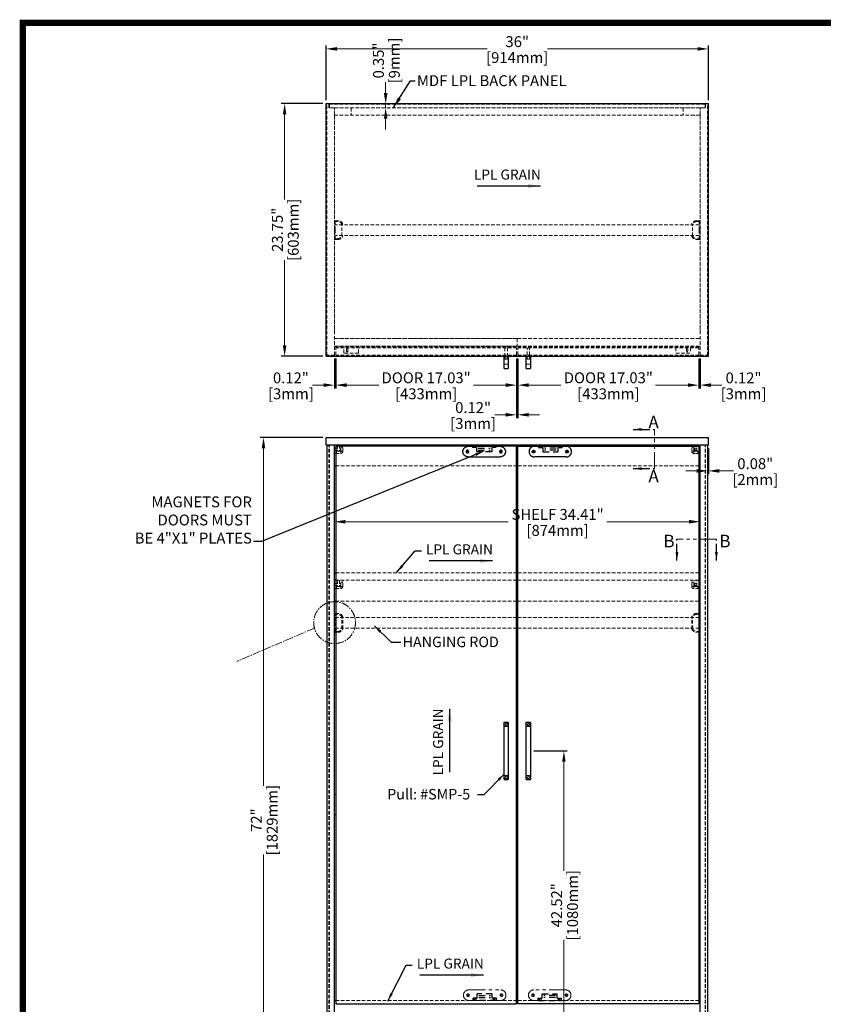
# Model space of a CAD drawing. Units: inches. Extents: x 60868 to 66536, y 44707 to 48725.
# Drawn here: x 60868 to 62789, y 46372 to 48725 of the extents above; entities that cross this region are included whole.
import ezdxf

# ---------------------------------------------------------------- set-up
doc = ezdxf.new("R2010")
doc.units = ezdxf.units.IN
doc.header["$LTSCALE"] = 5
doc.header["$MEASUREMENT"] = 0
doc.header["$PDMODE"] = 3
for name, pattern in [('CENTER2', [1.125, 0.75, -0.125, 0.125, -0.125]), ('DASH', [5, 3, -2]), ('HIDDEN', [9.525, 6.35, -3.175]), ('HIDDEN2', [4.7625, 3.175, -1.5875]), ('PHANTOM2', [31.75, 15.875, -3.175, 3.175, -3.175, 3.175, -3.175])]:
    doc.linetypes.add(name, pattern=pattern)
doc.layers.get('0').update_dxf_attribs({"color": 250, "lineweight": 25})
doc.layers.add('1', color=7, linetype='Continuous', true_color=0xffffff)
for name, color, linetype, lineweight in [('Net Center', 6, 'CENTER2', 18), ('Net Dim', 5, 'Continuous', 18), ('Net Thay', 7, 'Continuous', 25)]:
    doc.layers.add(name, color=color, linetype=linetype, lineweight=lineweight)
doc.layers.add('Net Hidden', color=7, linetype='HIDDEN2', lineweight=18, true_color=0x0080ff)
doc.styles.add('NDC_STD', font='arial.ttf')
doc.dimstyles.new('NDC_10 (in-mm)', dxfattribs={"dimscale": 8, "dimtxt": 2.5, "dimasz": 2.5, "dimexe": 1, "dimexo": 1, "dimgap": 0.5, "dimtad": 0, "dimlfac": 0.03937, "dimzin": 9, "dimdsep": 46, "dimtxsty": 'NDC_STD', "dimcen": 0, "dimclrt": 256, "dimadec": 0, "dimazin": 0, "dimtfac": 1, "dimtmove": 0, "dimatfit": 3, "dimfxl": 0, "dimfrac": 2, "dimtolj": 1, "dimtzin": 0, "dimarcsym": 0})
doc.dimstyles.new('NDC_13 (in-mm)', dxfattribs={"dimscale": 8, "dimtxt": 3.25, "dimasz": 3.25, "dimexe": 1, "dimexo": 1, "dimgap": 0.5, "dimtad": 0, "dimlfac": 0.03937, "dimzin": 9, "dimdsep": 46, "dimtxsty": 'NDC_STD', "dimcen": 0, "dimclrd": 256, "dimclre": 256, "dimclrt": 256, "dimadec": 0, "dimazin": 0, "dimtfac": 1, "dimtmove": 0, "dimatfit": 3, "dimfxl": 0, "dimfrac": 2, "dimtolj": 1, "dimtzin": 0, "dimlwd": -1, "dimarcsym": 0})

# ---------------------------------------------------------------- blocks, each defined once
blk = doc.blocks.new('*D67')
at = {"layer": 'Defpoints', "color": 0, "transparency": 16777216}
for p in [(61600, 48524.7), (61501, 47921.4), (61600, 47921.4)]:
    blk.add_point(p, dxfattribs=at)
at = {"layer": 'Net Dim', "lineweight": -2, "transparency": 16777216}
for p, q in [((61592, 48524.7), (61493, 48524.7)), ((61592, 47921.4), (61493, 47921.4))]:
    blk.add_line(p, q, dxfattribs=at)
at = {"layer": 'Net Dim', "transparency": 16777216}
for p, q in [((61501, 48498.7), (61501, 48295.3)), ((61501, 47947.4), (61501, 48150.8))]:
    blk.add_line(p, q, dxfattribs=at)
for points in [[(61496.7, 48498.7), (61505.3, 48498.7), (61501, 48524.7)], [(61496.7, 47947.4), (61505.3, 47947.4), (61501, 47921.4)]]:
    blk.add_solid(points, dxfattribs=at)
at = {"layer": 'Net Dim', "transparency": 16777216, "char_height": 26, "attachment_point": 5, "rotation": 90, "style": 'NDC_STD'}
for s, insert in [('\\A1;[603mm]', (61521.7, 48223.1)), ('\\A1;23.75"', (61483.7, 48223.1))]:
    blk.add_mtext(s, dxfattribs=dict(at, insert=insert))
blk = doc.blocks.new('*D66')
at = {"layer": 'Defpoints', "color": 0, "transparency": 16777216}
for p in [(61620, 47923.4), (61623, 47923.4), (61623, 47852)]:
    blk.add_point(p, dxfattribs=at)
at = {"layer": 'Net Dim', "lineweight": -2, "transparency": 16777216}
for p, q in [((61620, 47915.4), (61620, 47844)), ((61623, 47915.4), (61623, 47844))]:
    blk.add_line(p, q, dxfattribs=at)
at = {"layer": 'Net Dim', "transparency": 16777216}
for p, q in [((61594, 47852), (61568, 47852)), ((61623, 47852), (61620, 47852)), ((61649, 47852), (61675, 47852))]:
    blk.add_line(p, q, dxfattribs=at)
for points in [[(61594, 47856.3), (61594, 47847.7), (61620, 47852)], [(61649, 47856.3), (61649, 47847.7), (61623, 47852)]]:
    blk.add_solid(points, dxfattribs=at)
at = {"layer": 'Net Dim', "transparency": 16777216, "char_height": 26, "attachment_point": 5, "style": 'NDC_STD'}
for s, insert in [('\\A1;0.12"', (61516, 47869.3)), ('\\A1;[3mm]', (61516, 47831.3))]:
    blk.add_mtext(s, dxfattribs=dict(at, insert=insert))
blk = doc.blocks.new('*D65')
at = {"layer": 'Defpoints', "color": 0, "transparency": 16777216}
for p in [(61623, 47923.4), (62055.5, 47923.4), (62055.5, 47852)]:
    blk.add_point(p, dxfattribs=at)
at = {"layer": 'Net Dim', "lineweight": -2, "transparency": 16777216}
for p, q in [((61623, 47915.4), (61623, 47844)), ((62055.5, 47915.4), (62055.5, 47844))]:
    blk.add_line(p, q, dxfattribs=at)
at = {"layer": 'Net Dim', "transparency": 16777216}
for p, q in [((61649, 47852), (61726.1, 47852)), ((62029.5, 47852), (61952.4, 47852))]:
    blk.add_line(p, q, dxfattribs=at)
for points in [[(61649, 47856.3), (61649, 47847.7), (61623, 47852)], [(62029.5, 47856.3), (62029.5, 47847.7), (62055.5, 47852)]]:
    blk.add_solid(points, dxfattribs=at)
at = {"layer": 'Net Dim', "transparency": 16777216, "char_height": 26, "attachment_point": 5, "style": 'NDC_STD'}
for s, insert in [('\\A1;DOOR 17.03"', (61839.3, 47869.5)), ('\\A1;[433mm]', (61839.3, 47831.3))]:
    blk.add_mtext(s, dxfattribs=dict(at, insert=insert))
blk = doc.blocks.new('*D64')
at = {"layer": 'Defpoints', "color": 0, "transparency": 16777216}
for p in [(62058.5, 47923.4), (62491, 47923.4), (62491, 47852)]:
    blk.add_point(p, dxfattribs=at)
at = {"layer": 'Net Dim', "lineweight": -2, "transparency": 16777216}
for p, q in [((62058.5, 47915.4), (62058.5, 47844)), ((62491, 47915.4), (62491, 47844))]:
    blk.add_line(p, q, dxfattribs=at)
at = {"layer": 'Net Dim', "transparency": 16777216}
for p, q in [((62084.5, 47852), (62161.6, 47852)), ((62465, 47852), (62387.9, 47852))]:
    blk.add_line(p, q, dxfattribs=at)
for points in [[(62084.5, 47856.3), (62084.5, 47847.7), (62058.5, 47852)], [(62465, 47856.3), (62465, 47847.7), (62491, 47852)]]:
    blk.add_solid(points, dxfattribs=at)
at = {"layer": 'Net Dim', "transparency": 16777216, "char_height": 26, "attachment_point": 5, "style": 'NDC_STD'}
for s, insert in [('\\A1;DOOR 17.03"', (62274.8, 47869.5)), ('\\A1;[433mm]', (62274.8, 47831.3))]:
    blk.add_mtext(s, dxfattribs=dict(at, insert=insert))
blk = doc.blocks.new('*D63')
at = {"layer": 'Defpoints', "color": 0, "transparency": 16777216}
for p in [(62491, 47923.4), (62494, 47923.4), (62494, 47852)]:
    blk.add_point(p, dxfattribs=at)
at = {"layer": 'Net Dim', "lineweight": -2, "transparency": 16777216}
for p, q in [((62491, 47915.4), (62491, 47844)), ((62494, 47915.4), (62494, 47844))]:
    blk.add_line(p, q, dxfattribs=at)
at = {"layer": 'Net Dim', "transparency": 16777216}
for p, q in [((62465, 47852), (62439, 47852)), ((62491, 47852), (62494, 47852)), ((62520, 47852), (62546, 47852))]:
    blk.add_line(p, q, dxfattribs=at)
for points in [[(62465, 47856.3), (62465, 47847.7), (62491, 47852)], [(62520, 47856.3), (62520, 47847.7), (62494, 47852)]]:
    blk.add_solid(points, dxfattribs=at)
at = {"layer": 'Net Dim', "transparency": 16777216, "char_height": 26, "attachment_point": 5, "style": 'NDC_STD'}
for s, insert in [('\\A1;0.12"', (62598, 47869.3)), ('\\A1;[3mm]', (62598, 47831.3))]:
    blk.add_mtext(s, dxfattribs=dict(at, insert=insert))
blk = doc.blocks.new('*D62')
at = {"layer": 'Defpoints', "color": 0, "transparency": 16777216}
for p in [(62055.5, 47923.4), (62058.5, 47893), (62058.5, 47781)]:
    blk.add_point(p, dxfattribs=at)
at = {"layer": 'Net Dim', "lineweight": -2, "transparency": 16777216}
for p, q in [((62055.5, 47915.4), (62055.5, 47773)), ((62058.5, 47885), (62058.5, 47773))]:
    blk.add_line(p, q, dxfattribs=at)
at = {"layer": 'Net Dim', "transparency": 16777216}
for p, q in [((62029.5, 47781), (62003.5, 47781)), ((62058.5, 47781), (62055.5, 47781)), ((62084.5, 47781), (62110.5, 47781))]:
    blk.add_line(p, q, dxfattribs=at)
for points in [[(62029.5, 47785.3), (62029.5, 47776.7), (62055.5, 47781)], [(62084.5, 47785.3), (62084.5, 47776.7), (62058.5, 47781)]]:
    blk.add_solid(points, dxfattribs=at)
at = {"layer": 'Net Dim', "transparency": 16777216, "char_height": 26, "attachment_point": 5, "style": 'NDC_STD'}
for s, insert in [('\\A1;0.12"', (61951.5, 47798.3)), ('\\A1;[3mm]', (61951.5, 47760.3))]:
    blk.add_mtext(s, dxfattribs=dict(at, insert=insert))
blk = doc.blocks.new('*D61')
at = {"layer": 'Defpoints', "color": 0, "transparency": 16777216}
for p in [(62514, 48655.5), (61600, 48524.7), (62514, 48524.7)]:
    blk.add_point(p, dxfattribs=at)
at = {"layer": 'Net Dim', "lineweight": -2, "transparency": 16777216}
for p, q in [((61600, 48532.7), (61600, 48663.5)), ((62514, 48532.7), (62514, 48663.5))]:
    blk.add_line(p, q, dxfattribs=at)
at = {"layer": 'Net Dim', "transparency": 16777216}
for p, q in [((61626, 48655.5), (61984.8, 48655.5)), ((62488, 48655.5), (62129.2, 48655.5))]:
    blk.add_line(p, q, dxfattribs=at)
for points in [[(61626, 48659.8), (61626, 48651.2), (61600, 48655.5)], [(62488, 48659.8), (62488, 48651.2), (62514, 48655.5)]]:
    blk.add_solid(points, dxfattribs=at)
at = {"layer": 'Net Dim', "transparency": 16777216, "char_height": 26, "attachment_point": 5, "style": 'NDC_STD'}
for s, insert in [('\\A1;36"', (62057, 48672.8)), ('\\A1;[914mm]', (62057, 48634.8))]:
    blk.add_mtext(s, dxfattribs=dict(at, insert=insert))
blk = doc.blocks.new('\\M+2BACF1')
at = {"color": 1, "linetype": 'DASH'}
for p, q in [((-28, 0), (-28, -5.6)), ((28, 0), (-28, 0)), ((28, 0), (28, -5.6)), ((-18, -5.6), (-28, -5.6)), ((-18, -5.6), (-18, -15.9)), ((18, -15.9), (-18, -15.9)), ((-14, -7.1), (14.1, -7.1)), ((-14, -11.9), (14.1, -11.9)), ((18, -5.6), (18, -15.9)), ((28, -5.6), (18, -5.6))]:
    blk.add_line(p, q, dxfattribs=at)
at = {"color": 1, "linetype": 'DASH', "ltscale": 0.5}
for p, q in [((-24.2, 0), (-24.2, -5.6)), ((-20.8, 0), (-20.8, -5.6)), ((20.8, 0), (20.8, -5.6)), ((24.2, 0), (24.2, -5.6))]:
    blk.add_line(p, q, dxfattribs=at)
blk = doc.blocks.new('A$C2C485028')
at = {"color": 3, "xscale": 0.03937007874015748, "yscale": 0.03937007874015748, "zscale": 0.03937007874015748}
blk.add_blockref('\\M+2BACF1', (1.102, 0.625), dxfattribs=at)
blk = doc.blocks.new('Plate')
at = {"color": 6, "linetype": 'HIDDEN'}
for p, q in [((1.5, 0), (-1.5, 0)), ((1.5, -1), (-1.5, -1))]:
    blk.add_line(p, q, dxfattribs=at)
for centre, radius in [((-1.574, -0.5), 0.125), ((-1.574, -0.5), 0.0781), ((1.574, -0.5), 0.125), ((1.574, -0.5), 0.0781)]:
    blk.add_circle(centre, radius, dxfattribs=at)
for centre, start, end in [((-1.5, -0.5), 90, 270), ((1.5, -0.5), 270, 90)]:
    blk.add_arc(centre, 0.5, start, end, dxfattribs=at)
blk = doc.blocks.new('*D70')
at = {"layer": 'Defpoints', "color": 0, "transparency": 16777216}
for p in [(61600, 47726.8), (61450.5, 45897.8), (61602, 45897.8)]:
    blk.add_point(p, dxfattribs=at)
at = {"layer": 'Net Dim', "lineweight": -2, "transparency": 16777216}
for p, q in [((61592, 47726.8), (61442.5, 47726.8)), ((61594, 45897.8), (61442.5, 45897.8))]:
    blk.add_line(p, q, dxfattribs=at)
at = {"layer": 'Net Dim', "transparency": 16777216}
for p, q in [((61450.5, 47700.8), (61450.5, 46894.6)), ((61450.5, 45923.8), (61450.5, 46729.9))]:
    blk.add_line(p, q, dxfattribs=at)
for points in [[(61446.2, 47700.8), (61454.8, 47700.8), (61450.5, 47726.8)], [(61446.2, 45923.8), (61454.8, 45923.8), (61450.5, 45897.8)]]:
    blk.add_solid(points, dxfattribs=at)
at = {"layer": 'Net Dim', "transparency": 16777216, "char_height": 26, "attachment_point": 5, "rotation": 90, "style": 'NDC_STD'}
for s, insert in [('\\A1;[1829mm]', (61471.2, 46812.3)), ('\\A1;72"', (61433.4, 46812.3))]:
    blk.add_mtext(s, dxfattribs=dict(at, insert=insert))
blk = doc.blocks.new('*D71')
at = {"layer": 'Defpoints', "color": 0, "transparency": 16777216}
for p in [(62088.5, 46977.8), (62168.5, 46977.8), (62113, 45897.8)]:
    blk.add_point(p, dxfattribs=at)
at = {"layer": 'Net Dim', "lineweight": -2, "transparency": 16777216}
for p, q in [((62096.5, 46977.8), (62176.5, 46977.8)), ((62121, 45897.8), (62176.5, 45897.8))]:
    blk.add_line(p, q, dxfattribs=at)
at = {"layer": 'Net Dim', "transparency": 16777216}
for p, q in [((62168.5, 46951.8), (62168.5, 46691.3)), ((62168.5, 45923.8), (62168.5, 46526.7))]:
    blk.add_line(p, q, dxfattribs=at)
for points in [[(62164.2, 46951.8), (62172.8, 46951.8), (62168.5, 46977.8)], [(62164.2, 45923.8), (62172.8, 45923.8), (62168.5, 45897.8)]]:
    blk.add_solid(points, dxfattribs=at)
at = {"layer": 'Net Dim', "transparency": 16777216, "char_height": 26, "attachment_point": 5, "rotation": 90, "style": 'NDC_STD'}
for s, insert in [('\\A1;[1080mm]', (62189.2, 46609)), ('\\A1;42.52"', (62151.2, 46609))]:
    blk.add_mtext(s, dxfattribs=dict(at, insert=insert))
blk = doc.blocks.new('*D60')
at = {"layer": 'Defpoints', "color": 0, "transparency": 16777216}
for p in [(61740.5, 48523.7), (61740.5, 48514.7), (61742.5, 48514.7)]:
    blk.add_point(p, dxfattribs=at)
at = {"layer": 'Net Dim', "transparency": 16777216}
for p, q in [((61742.5, 48549.7), (61742.5, 48575.7)), ((61742.5, 48514.7), (61742.5, 48523.7)), ((61742.5, 48488.7), (61742.5, 48462.7))]:
    blk.add_line(p, q, dxfattribs=at)
at = {"layer": 'Net Dim', "lineweight": -2, "transparency": 16777216}
for p, q in [((61748.5, 48523.7), (61750.5, 48523.7)), ((61748.5, 48514.7), (61750.5, 48514.7))]:
    blk.add_line(p, q, dxfattribs=at)
at = {"layer": 'Net Dim', "transparency": 16777216}
for points in [[(61738.2, 48549.7), (61746.8, 48549.7), (61742.5, 48523.7)], [(61738.2, 48488.7), (61746.8, 48488.7), (61742.5, 48514.7)]]:
    blk.add_solid(points, dxfattribs=at)
at = {"layer": 'Net Dim', "transparency": 16777216, "char_height": 26, "attachment_point": 5, "rotation": 90, "style": 'NDC_STD'}
for s, insert in [('\\A1;0.35"', (61725.2, 48627.8)), ('\\A1;[9mm]', (61763.2, 48627.8))]:
    blk.add_mtext(s, dxfattribs=dict(at, insert=insert))
blk = doc.blocks.new('*D68')
at = {"layer": 'Defpoints', "color": 0, "transparency": 16777216}
for p in [(62512, 47708.8), (62514, 47708.8), (62512, 47647)]:
    blk.add_point(p, dxfattribs=at)
at = {"layer": 'Net Dim', "lineweight": -2, "transparency": 16777216}
for p, q in [((62512, 47700.8), (62512, 47639)), ((62514, 47700.8), (62514, 47639))]:
    blk.add_line(p, q, dxfattribs=at)
at = {"layer": 'Net Dim', "transparency": 16777216}
for p, q in [((62486, 47647), (62460, 47647)), ((62512, 47647), (62514, 47647)), ((62540, 47647), (62574, 47647))]:
    blk.add_line(p, q, dxfattribs=at)
for points in [[(62486, 47651.3), (62486, 47642.7), (62512, 47647)], [(62540, 47651.3), (62540, 47642.7), (62514, 47647)]]:
    blk.add_solid(points, dxfattribs=at)
at = {"layer": 'Net Dim', "transparency": 16777216, "char_height": 26, "attachment_point": 5, "style": 'NDC_STD'}
for s, insert in [('\\A1;0.08"', (62626, 47664.3)), ('\\A1;[2mm]', (62626, 47626.3))]:
    blk.add_mtext(s, dxfattribs=dict(at, insert=insert))
blk = doc.blocks.new('*D69')
at = {"layer": 'Defpoints', "color": 0, "transparency": 16777216}
for p in [(62494, 47525.5), (61620, 47403.8), (62494, 47403.8)]:
    blk.add_point(p, dxfattribs=at)
at = {"layer": 'Net Dim', "lineweight": -2, "transparency": 16777216}
for p, q in [((61620, 47411.8), (61620, 47533.5)), ((62494, 47411.8), (62494, 47533.5))]:
    blk.add_line(p, q, dxfattribs=at)
at = {"layer": 'Net Dim', "transparency": 16777216}
for p, q in [((61646, 47525.5), (62035.7, 47525.5)), ((62468, 47525.5), (62271.3, 47525.5))]:
    blk.add_line(p, q, dxfattribs=at)
for points in [[(61646, 47529.8), (61646, 47521.2), (61620, 47525.5)], [(62468, 47529.8), (62468, 47521.2), (62494, 47525.5)]]:
    blk.add_solid(points, dxfattribs=at)
at = {"layer": 'Net Dim', "transparency": 16777216, "char_height": 26, "attachment_point": 5, "style": 'NDC_STD'}
for s, insert in [('\\A1;SHELF 34.41"', (62153.5, 47543)), ('\\A1;[874mm]', (62153.5, 47504.8))]:
    blk.add_mtext(s, dxfattribs=dict(at, insert=insert))
blk = doc.blocks.new('A$C7cc62a37')
at = {"layer": 'Net Thay', "insert": (-63, 18.8), "char_height": 16, "attachment_point": 1, "style": 'NDC_STD'}
blk.add_mtext('LPL GRAIN', dxfattribs=at)
blk.add_leader([(43, -7.5), (-58, -7.5)], dimstyle='NDC_10 (in-mm)', override={"dimgap": 0.5, "dimtad": 0})

msp = doc.modelspace()

# ---------------------------------------------------------------- linework, layer by layer
at = {"layer": '1', "color": 0, "linetype": 'Continuous', "const_width": 15.031}
msp.add_lwpolyline([(60875.175, 44714.97), (60875.175, 48717.738), (66528.717, 48717.738), (66528.717, 44714.97)], close=True, dxfattribs=at)
at = {"layer": 'Net Center', "color": 6, "linetype": 'PHANTOM2', "ltscale": 0.5}
for p, q in [((62385.334, 47652.393), (62385.334, 47746.061)), ((62533.108, 47484.019), (62438.757, 47484.019)), ((61941.2, 46406.673), (62017.4, 46406.673)), ((62172.8, 46406.673), (62096.6, 46406.673)), ((61941.2, 46381.273), (62017.4, 46381.273)), ((62172.8, 46381.273), (62096.6, 46381.273))]:
    msp.add_line(p, q, dxfattribs=at)
at = {"layer": 'Net Center', "ltscale": 5}
msp.add_line((61572.103, 47271.333), (61386.585, 47191.821), dxfattribs=at)
msp.add_circle((61620.422, 47284.426), 49.979, dxfattribs=at)
at = {"layer": 'Net Center', "color": 6, "linetype": 'PHANTOM2', "ltscale": 0.5}
for centre, radius in [((61939.315, 46393.973), 3.175), ((61939.315, 46393.973), 1.984), ((62019.285, 46393.973), 3.175), ((62019.285, 46393.973), 1.984), ((62094.715, 46393.973), 3.175), ((62094.715, 46393.973), 1.984), ((62174.685, 46393.973), 3.175), ((62174.685, 46393.973), 1.984)]:
    msp.add_circle(centre, radius, dxfattribs=at)
for centre, start, end in [((61941.2, 46393.973), 90, 270), ((62017.4, 46393.973), 270, 90), ((62096.6, 46393.973), 90, 270), ((62172.8, 46393.973), 270, 90)]:
    msp.add_arc(centre, 12.7, start, end, dxfattribs=at)
at = {"layer": 'Net Hidden', "ltscale": 0.525809}
for p, q in [((61602, 47923.424), (61602, 48524.724)), ((61602, 47923.424), (61602, 48524.724)), ((62512, 47923.424), (62512, 48524.724)), ((62512, 47923.424), (62512, 48524.724))]:
    msp.add_line(p, q, dxfattribs=at)
at = {"layer": 'Net Hidden', "ltscale": 0.545932}
for p, q in [((61607, 48523.724), (61620, 48523.724)), ((61607, 48523.724), (61620, 48523.724)), ((62507, 48523.724), (62494, 48523.724)), ((62507, 48523.724), (62494, 48523.724)), ((61620, 48514.724), (61607, 48514.724)), ((61620, 48514.724), (61607, 48514.724)), ((62494, 48514.724), (62507, 48514.724)), ((62494, 48514.724), (62507, 48514.724)), ((61642.5, 47928.424), (61642.5, 47941.424)), ((61642.5, 47928.424), (61642.5, 47941.424)), ((61677.5, 47928.424), (61677.5, 47941.424)), ((61677.5, 47928.424), (61677.5, 47941.424)), ((62436.5, 47941.424), (62436.5, 47928.424)), ((62436.5, 47941.424), (62436.5, 47928.424)), ((62471.5, 47941.424), (62471.5, 47928.424)), ((62471.5, 47941.424), (62471.5, 47928.424))]:
    msp.add_line(p, q, dxfattribs=at)
at = {"layer": 'Net Hidden', "ltscale": 0.472441}
for p, q in [((61607, 48514.724), (61607, 48523.724)), ((61607, 48514.724), (61607, 48523.724)), ((61608, 48514.724), (61608, 48523.724)), ((62506, 48514.724), (62506, 48523.724)), ((62507, 48514.724), (62507, 48523.724)), ((62507, 48514.724), (62507, 48523.724))]:
    msp.add_line(p, q, dxfattribs=at)
at = {"layer": 'Net Hidden', "ltscale": 0.526694}
for p, q in [((62506, 48523.724), (61608, 48523.724)), ((61608, 48514.724), (62506, 48514.724))]:
    msp.add_line(p, q, dxfattribs=at)
at = {"layer": 'Net Hidden', "ltscale": 0.082567}
for p, q in [((61620, 48523.724), (61620, 48524.724)), ((61620, 48523.724), (61620, 48524.724)), ((62494, 48523.724), (62494, 48524.724)), ((62494, 48523.724), (62494, 48524.724))]:
    msp.add_line(p, q, dxfattribs=at)
at = {"layer": 'Net Hidden', "ltscale": 0.525824}
for p, q in [((61620, 47923.424), (61620, 48514.724)), ((61620, 47923.424), (61620, 48514.724)), ((62494, 47923.424), (62494, 48514.724)), ((62494, 47923.424), (62494, 48514.724))]:
    msp.add_line(p, q, dxfattribs=at)
at = {"layer": 'Net Hidden', "ltscale": 0.525837}
for p, q in [((61620, 48514.724), (62494, 48514.724)), ((61620, 48496.724), (62494, 48496.724)), ((61620, 47963.424), (62494, 47963.424)), ((61620, 47945.424), (62494, 47945.424)), ((61620, 47943.424), (62494, 47943.424))]:
    msp.add_line(p, q, dxfattribs=at)
at = {"layer": 'Net Hidden', "ltscale": 0.539932}
for p, q in [((61620, 48496.724), (61620, 48514.724)), ((61660, 48514.724), (61660, 48496.724)), ((62454, 48514.724), (62454, 48496.724)), ((62494, 48496.724), (62494, 48514.724)), ((62057, 47963.424), (62057, 47945.424)), ((61623, 47923.424), (61623, 47941.424)), ((61623, 47923.424), (61623, 47941.424)), ((62027.5, 47941.424), (62027.5, 47923.424)), ((62033.5, 47941.424), (62033.5, 47923.424)), ((62055.5, 47923.424), (62055.5, 47941.424)), ((62055.5, 47923.424), (62055.5, 47941.424)), ((62058.5, 47923.424), (62058.5, 47941.424)), ((62058.5, 47923.424), (62058.5, 47941.424)), ((62080.5, 47923.424), (62080.5, 47941.424)), ((62086.5, 47923.424), (62086.5, 47941.424)), ((62491, 47923.424), (62491, 47941.424)), ((62491, 47923.424), (62491, 47941.424)), ((61620, 47923.424), (61602, 47923.424)), ((61620, 47923.424), (61602, 47923.424)), ((62494, 47923.424), (62512, 47923.424)), ((62494, 47923.424), (62512, 47923.424))]:
    msp.add_line(p, q, dxfattribs=at)
at = {"layer": 'Net Hidden', "ltscale": 0.525437}
for p, q in [((61620, 48496.724), (61620, 47973.424)), ((62494, 48496.724), (62494, 47973.424)), ((62494, 48496.724), (62494, 47973.424))]:
    msp.add_line(p, q, dxfattribs=at)
at = {"layer": 'Net Hidden', "ltscale": 0.524934}
for p, q in [((62494, 48496.724), (62474, 48496.724)), ((62494, 48496.724), (62474, 48496.724)), ((61623, 47941.424), (62055.5, 47941.424)), ((61623, 47941.424), (62055.5, 47941.424)), ((61649, 47931.424), (61649, 47941.424)), ((61649, 47931.424), (61649, 47941.424)), ((61652, 47931.424), (61652, 47941.424)), ((61652, 47931.424), (61652, 47941.424)), ((62491, 47941.424), (62058.5, 47941.424)), ((62491, 47941.424), (62058.5, 47941.424)), ((62462, 47941.424), (62462, 47931.424)), ((62462, 47941.424), (62462, 47931.424)), ((62465, 47941.424), (62465, 47931.424)), ((62465, 47941.424), (62465, 47931.424)), ((62055.5, 47923.424), (61623, 47923.424)), ((62055.5, 47923.424), (61623, 47923.424)), ((62058.5, 47923.424), (62491, 47923.424)), ((62058.5, 47923.424), (62491, 47923.424)), ((62025.5, 47901.674), (62035.5, 47901.674)), ((62078.5, 47901.674), (62088.5, 47901.674)), ((61620, 47701.273), (61635, 47701.273)), ((61620, 47696.273), (61635, 47696.273)), ((62055.5, 47705.773), (61623, 47705.773)), ((61627.5, 47708.773), (61627.5, 47693.773)), ((61632.5, 47708.773), (61632.5, 47693.773)), ((61635, 47703.773), (61640, 47703.773)), ((62058.5, 47705.773), (62491, 47705.773)), ((62474, 47693.773), (62474, 47708.773)), ((62474, 47703.773), (62479, 47703.773)), ((62474, 47703.773), (62479, 47703.773)), ((62479, 47701.273), (62494, 47701.273)), ((62479, 47701.273), (62494, 47701.273)), ((62479, 47696.273), (62494, 47696.273)), ((62479, 47696.273), (62494, 47696.273)), ((62481.5, 47693.773), (62481.5, 47708.773)), ((62481.5, 47693.773), (62481.5, 47708.773)), ((62486.5, 47693.773), (62486.5, 47708.773)), ((62486.5, 47693.773), (62486.5, 47708.773)), ((61625, 47693.773), (61625, 47688.773)), ((61635, 47693.773), (61640, 47693.773)), ((61635, 47693.773), (61635, 47688.773)), ((62474, 47693.773), (62479, 47693.773)), ((62474, 47693.773), (62479, 47693.773)), ((62479, 47688.773), (62479, 47693.773)), ((62479, 47688.773), (62479, 47693.773)), ((62494, 47688.773), (62479, 47688.773)), ((62489, 47688.773), (62489, 47693.773)), ((62489, 47688.773), (62489, 47693.773)), ((61623, 47658.773), (62055.5, 47658.773)), ((62058.5, 47658.773), (62491, 47658.773)), ((61623, 47403.773), (62055.5, 47403.773)), ((62058.5, 47403.773), (62491, 47403.773)), ((61620, 47378.273), (61635, 47378.273)), ((61620, 47373.273), (61635, 47373.273)), ((62055.5, 47385.773), (61623, 47385.773)), ((61625, 47370.773), (61625, 47365.773)), ((61627.5, 47385.773), (61627.5, 47370.773)), ((61632.5, 47385.773), (61632.5, 47370.773)), ((61635, 47380.773), (61640, 47380.773)), ((61635, 47370.773), (61640, 47370.773)), ((61635, 47370.773), (61635, 47365.773)), ((61640, 47370.773), (61640, 47385.773)), ((62491, 47385.773), (62058.5, 47385.773)), ((62474, 47370.773), (62474, 47385.773)), ((62474, 47380.773), (62479, 47380.773)), ((62474, 47370.773), (62479, 47370.773)), ((62479, 47378.273), (62494, 47378.273)), ((62479, 47373.273), (62494, 47373.273)), ((62479, 47365.773), (62479, 47370.773)), ((62481.5, 47370.773), (62481.5, 47385.773)), ((62486.5, 47370.773), (62486.5, 47385.773)), ((62489, 47365.773), (62489, 47370.773)), ((62055.5, 47335.773), (61623, 47335.773)), ((62491, 47335.773), (62058.5, 47335.773)), ((61623, 47306.273), (61628, 47306.273)), ((62486, 47306.273), (62491, 47306.273)), ((61623, 47261.273), (61628, 47261.273)), ((62486, 47261.273), (62491, 47261.273)), ((62025.5, 47036.273), (62035.5, 47036.273)), ((62078.5, 47036.273), (62088.5, 47036.273)), ((62025.5, 46919.273), (62035.5, 46919.273)), ((62078.5, 46919.273), (62088.5, 46919.273)), ((61623, 46381.273), (62055.5, 46381.273)), ((62058.5, 46381.273), (62491, 46381.273)), ((61623, 46373.773), (62055.5, 46373.773)), ((62491, 46373.773), (62058.5, 46373.773))]:
    msp.add_line(p, q, dxfattribs=at)
at = {"layer": 'Net Hidden', "ltscale": 0.55993}
for p, q in [((61620, 48244.924), (61628, 48244.924)), ((61620, 48242.924), (61628, 48242.924)), ((62486, 48244.924), (62494, 48244.924)), ((62486, 48242.924), (62494, 48242.924)), ((61620, 48201.924), (61628, 48201.924)), ((61620, 48199.924), (61628, 48199.924)), ((62486, 48201.924), (62494, 48201.924)), ((62486, 48199.924), (62494, 48199.924)), ((61620, 47304.273), (61628, 47304.273)), ((62486, 47304.273), (62494, 47304.273)), ((61620, 47263.273), (61628, 47263.273)), ((62486, 47263.273), (62494, 47263.273))]:
    msp.add_line(p, q, dxfattribs=at)
at = {"layer": 'Net Hidden', "ltscale": 0.165234}
for p, q in [((61620, 48242.924), (61622, 48242.924)), ((62492, 48242.924), (62494, 48242.924)), ((61638, 48234.924), (61640, 48234.924)), ((62474, 48234.924), (62476, 48234.924)), ((61620, 48201.924), (61622, 48201.924)), ((61638, 48209.924), (61640, 48209.924)), ((62474, 48209.924), (62476, 48209.924)), ((62492, 48201.924), (62494, 48201.924)), ((62025.5, 47921.424), (62025.5, 47923.424)), ((62035.5, 47923.424), (62035.5, 47921.424)), ((62078.5, 47921.424), (62078.5, 47923.424)), ((62088.5, 47923.424), (62088.5, 47921.424)), ((61620, 47304.273), (61622, 47304.273)), ((61638, 47296.273), (61640, 47296.273)), ((62474, 47296.273), (62476, 47296.273)), ((62492, 47304.273), (62494, 47304.273)), ((61620, 47263.273), (61622, 47263.273)), ((61638, 47271.273), (61640, 47271.273)), ((62474, 47271.273), (62476, 47271.273)), ((62492, 47263.273), (62494, 47263.273))]:
    msp.add_line(p, q, dxfattribs=at)
at = {"layer": 'Net Hidden', "ltscale": 0.52011}
for p, q in [((61622, 48222.424), (61622, 48242.924)), ((62492, 48222.424), (62492, 48242.924)), ((61622, 48201.924), (61622, 48222.424)), ((62492, 48201.924), (62492, 48222.424)), ((61622, 47263.273), (61622, 47304.273)), ((62492, 47263.273), (62492, 47304.273))]:
    msp.add_line(p, q, dxfattribs=at)
at = {"layer": 'Net Hidden', "ltscale": 0.516089}
for p, q in [((61638, 48208.341), (61638, 48236.506)), ((62476, 48208.341), (62476, 48236.506)), ((61638, 47269.691), (61638, 47297.856)), ((62476, 47269.691), (62476, 47297.856))]:
    msp.add_line(p, q, dxfattribs=at)
at = {"layer": 'Net Hidden', "ltscale": 0.041233}
for p, q in [((61620, 48224.924), (61620.5, 48224.924)), ((61620, 48219.924), (61620.5, 48219.924)), ((62493.5, 48224.924), (62494, 48224.924)), ((62493.5, 48219.924), (62494, 48219.924)), ((61620, 47302.773), (61620.5, 47302.773)), ((61620, 47297.773), (61620.5, 47297.773)), ((62493.5, 47302.773), (62494, 47302.773)), ((62493.5, 47297.773), (62494, 47297.773)), ((61620, 47269.773), (61620.5, 47269.773)), ((61620, 47264.773), (61620.5, 47264.773)), ((62493.5, 47269.773), (62494, 47269.773)), ((62493.5, 47264.773), (62494, 47264.773))]:
    msp.add_line(p, q, dxfattribs=at)
at = {"layer": 'Net Hidden', "ltscale": 0.175263}
for p, q in [((61620.5, 48224.924), (61622, 48226.424)), ((61620.5, 48219.924), (61622, 48218.424)), ((62493.5, 48224.924), (62492, 48226.424)), ((62493.5, 48219.924), (62492, 48218.424)), ((61620.5, 47302.773), (61622, 47304.273)), ((61620.5, 47297.773), (61622, 47296.273)), ((62493.5, 47302.773), (62492, 47304.273)), ((62493.5, 47297.773), (62492, 47296.273)), ((61620.5, 47269.773), (61622, 47271.273)), ((61620.5, 47264.773), (61622, 47263.273)), ((62493.5, 47269.773), (62492, 47271.273)), ((62493.5, 47264.773), (62492, 47263.273))]:
    msp.add_line(p, q, dxfattribs=at)
at = {"layer": 'Net Hidden', "ltscale": 0.54971}
for p, q in [((61620.5, 48219.924), (61620.5, 48224.924)), ((62493.5, 48219.924), (62493.5, 48224.924)), ((62033, 47913.899), (62028, 47913.899)), ((62086, 47913.899), (62081, 47913.899)), ((61635, 47693.773), (61635, 47703.773)), ((62479, 47693.773), (62479, 47703.773)), ((62479, 47693.773), (62479, 47703.773)), ((61625, 47693.773), (61635, 47693.773)), ((62489, 47693.773), (62479, 47693.773)), ((62489, 47693.773), (62479, 47693.773)), ((61625, 47370.773), (61635, 47370.773)), ((61635, 47370.773), (61635, 47380.773)), ((62479, 47370.773), (62479, 47380.773)), ((62489, 47370.773), (62479, 47370.773)), ((61620.5, 47297.773), (61620.5, 47302.773)), ((62493.5, 47297.773), (62493.5, 47302.773)), ((61620.5, 47264.773), (61620.5, 47269.773)), ((62493.5, 47264.773), (62493.5, 47269.773))]:
    msp.add_line(p, q, dxfattribs=at)
at = {"layer": 'Net Hidden', "ltscale": 0.526447}
for p, q in [((62492, 48234.924), (61622, 48234.924)), ((62492, 48209.924), (61622, 48209.924))]:
    msp.add_line(p, q, dxfattribs=at)
at = {"layer": 'Net Hidden', "ltscale": 0.527348}
for p, q in [((62057, 47963.424), (61620, 47963.424)), ((62057, 47945.424), (61620, 47945.424))]:
    msp.add_line(p, q, dxfattribs=at)
at = {"layer": 'Net Hidden', "ltscale": 0.494739}
for p, q in [((61652, 47931.424), (61649, 47931.424)), ((61652, 47931.424), (61649, 47931.424)), ((62462, 47931.424), (62465, 47931.424)), ((62462, 47931.424), (62465, 47931.424))]:
    msp.add_line(p, q, dxfattribs=at)
at = {"layer": 'Net Hidden', "ltscale": 0.524723}
for p, q in [((61677.5, 47928.424), (61642.5, 47928.424)), ((61677.5, 47928.424), (61642.5, 47928.424)), ((62436.5, 47928.424), (62471.5, 47928.424)), ((62436.5, 47928.424), (62471.5, 47928.424))]:
    msp.add_line(p, q, dxfattribs=at)
at = {"layer": 'Net Hidden', "ltscale": 0.5}
for p, q in [((62028, 47913.899), (62028, 47923.424)), ((62033, 47913.899), (62033, 47923.424)), ((62081, 47913.899), (62081, 47923.424)), ((62086, 47913.899), (62086, 47923.424))]:
    msp.add_line(p, q, dxfattribs=at)
at = {"layer": 'Net Hidden', "ltscale": 0.526679}
for p, q in [((61602, 47708.773), (61602, 45897.773)), ((61607, 45897.773), (61607, 47708.773)), ((61607, 45897.773), (61607, 47708.773)), ((61608, 45897.773), (61608, 47708.773)), ((61620, 45897.773), (61620, 47708.773)), ((62494, 45897.773), (62494, 47708.773)), ((62506, 45897.773), (62506, 47708.773)), ((62507, 45897.773), (62507, 47708.773)), ((62507, 45897.773), (62507, 47708.773)), ((62512, 47708.773), (62512, 45897.773))]:
    msp.add_line(p, q, dxfattribs=at)
at = {"layer": 'Net Hidden', "ltscale": 0.526714}
for p, q in [((61623, 47705.773), (61623, 46373.773)), ((62055.5, 46373.773), (62055.5, 47705.773)), ((62058.5, 46373.773), (62058.5, 47705.773)), ((62491, 47705.773), (62491, 46373.773))]:
    msp.add_line(p, q, dxfattribs=at)
at = {"layer": 'Net Hidden', "ltscale": 0.503937}
for p, q in [((61640, 47693.773), (61640, 47705.773)), ((62474, 47693.773), (62474, 47705.773)), ((61623, 47688.773), (61635, 47688.773)), ((62491, 47688.773), (62479, 47688.773)), ((61623, 47365.773), (61635, 47365.773)), ((62491, 47365.773), (62479, 47365.773))]:
    msp.add_line(p, q, dxfattribs=at)
at = {"layer": 'Net Hidden', "ltscale": 0.526148}
for p, q in [((62055.5, 47296.273), (61622, 47296.273)), ((62492, 47296.273), (62058.5, 47296.273)), ((62055.5, 47271.273), (61622, 47271.273)), ((62492, 47271.273), (62058.5, 47271.273))]:
    msp.add_line(p, q, dxfattribs=at)
at = {"layer": 'Net Hidden', "ltscale": 0.531386}
for p, q in [((61640, 47269.273), (61640, 47298.273)), ((62474, 47269.273), (62474, 47298.273))]:
    msp.add_line(p, q, dxfattribs=at)
at = {"layer": 'Net Hidden', "ltscale": 0.494739}
for centre in [(62030.5, 47041.273), (62083.5, 47041.273), (62030.5, 46914.273), (62083.5, 46914.273)]:
    msp.add_circle(centre, 3, dxfattribs=at)
at = {"layer": 'Net Hidden', "ltscale": 0.54971}
for centre in [(62030.5, 47041.273), (62083.5, 47041.273), (62030.5, 46914.273), (62083.5, 46914.273)]:
    msp.add_circle(centre, 2.5, dxfattribs=at)
at = {"layer": 'Net Hidden', "ltscale": 0.535015}
for centre, start, end in [((61628, 48231.924), 22.619865, 90), ((62486, 48231.924), 90, 157.380135), ((61628, 48212.924), 270, 337.380135), ((62486, 48212.924), 202.619865, 270), ((61628, 47293.273), 22.619865, 90), ((62486, 47293.273), 90, 157.380135), ((61628, 47274.273), 270, 337.380135), ((62486, 47274.273), 202.619865, 270)]:
    msp.add_arc(centre, 13, start, end, dxfattribs=at)
at = {"layer": 'Net Hidden', "ltscale": 0.527121}
for centre, start, end in [((61628, 48231.924), 24.619977, 90), ((62486, 48231.924), 90, 155.380023), ((61628, 48212.924), 270, 335.380023), ((62486, 48212.924), 204.619977, 270), ((61628, 47293.273), 24.619977, 90), ((62486, 47293.273), 90, 155.380023), ((61628, 47274.273), 270, 335.380023), ((62486, 47274.273), 204.619977, 270)]:
    msp.add_arc(centre, 11, start, end, dxfattribs=at)
at = {"layer": 'Net Hidden', "ltscale": 0.54971}
for centre, start, end in [((61635, 47693.773), 270, 0), ((62479, 47693.773), 180, 270), ((62479, 47693.773), 180, 270), ((61635, 47370.773), 270, 0), ((62479, 47370.773), 180, 270)]:
    msp.add_arc(centre, 5, start, end, dxfattribs=at)
at = {"layer": 'Net Thay'}
for p, q in [((61600, 48524.724), (62514, 48524.724)), ((61600, 47921.424), (61600, 48524.724)), ((62514, 47921.424), (62514, 48524.724)), ((61600, 47921.424), (62514, 47921.424)), ((62025.5, 47891.674), (62025.5, 47921.424)), ((62035.5, 47921.424), (62035.5, 47891.674)), ((62078.5, 47891.674), (62078.5, 47921.424)), ((62088.5, 47921.424), (62088.5, 47891.674)), ((62025.5, 47891.674), (62035.5, 47891.674)), ((62078.5, 47891.674), (62088.5, 47891.674)), ((61600, 47726.773), (62514, 47726.773)), ((61600, 47708.773), (61600, 47726.773)), ((62514, 47708.773), (62514, 47726.773)), ((62514, 47708.773), (61600, 47708.773)), ((61602, 47708.773), (61602, 45897.773)), ((61620, 45897.773), (61620, 47708.773)), ((61623, 47705.773), (61623, 46373.773)), ((62055.5, 47705.773), (61623, 47705.773)), ((61640, 47705.773), (61640, 47708.773)), ((62055.5, 46373.773), (62055.5, 47705.773)), ((62071.959, 47706.773), (62056.959, 47706.773)), ((62058.5, 46373.773), (62058.5, 47705.773)), ((62058.5, 47705.773), (62491, 47705.773)), ((62474, 47705.773), (62474, 47708.773)), ((62491, 47705.773), (62491, 46373.773)), ((62494, 45897.773), (62494, 47708.773)), ((62512, 47708.773), (62512, 45897.773)), ((61620, 47688.773), (61623, 47688.773)), ((62494, 47688.773), (62491, 47688.773)), ((61620, 47658.773), (61623, 47658.773)), ((62055.5, 47658.773), (62058.5, 47658.773)), ((62491, 47658.773), (62494, 47658.773)), ((61620, 47403.773), (61623, 47403.773)), ((62055.5, 47403.773), (62058.5, 47403.773)), ((62491, 47403.773), (62494, 47403.773)), ((61623, 47385.773), (61620, 47385.773)), ((61620, 47365.773), (61623, 47365.773)), ((62058.5, 47385.773), (62055.5, 47385.773)), ((62494, 47385.773), (62491, 47385.773)), ((62494, 47365.773), (62491, 47365.773)), ((61623, 47335.773), (61620, 47335.773)), ((62058.5, 47335.773), (62055.5, 47335.773)), ((62494, 47335.773), (62491, 47335.773)), ((61620, 47306.273), (61623, 47306.273)), ((62058.5, 47296.273), (62055.5, 47296.273)), ((62491, 47306.273), (62494, 47306.273)), ((61620, 47261.273), (61623, 47261.273)), ((62058.5, 47271.273), (62055.5, 47271.273)), ((62491, 47261.273), (62494, 47261.273)), ((62025.5, 46909.273), (62025.5, 47046.273)), ((62025.5, 47046.273), (62035.5, 47046.273)), ((62035.5, 47046.273), (62035.5, 46909.273)), ((62078.5, 46909.273), (62078.5, 47046.273)), ((62078.5, 47046.273), (62088.5, 47046.273)), ((62088.5, 47046.273), (62088.5, 46909.273)), ((62025.5, 46909.273), (62035.5, 46909.273)), ((62078.5, 46909.273), (62088.5, 46909.273)), ((61620, 46874.523), (61623, 46874.523)), ((62055.5, 46874.523), (62058.5, 46874.523)), ((62491, 46874.523), (62494, 46874.523)), ((61623, 46824.523), (61620, 46824.523)), ((62058.5, 46824.523), (62055.5, 46824.523)), ((62494, 46824.523), (62491, 46824.523)), ((61620, 46381.273), (61623, 46381.273)), ((62055.5, 46381.273), (62058.5, 46381.273)), ((62491, 46381.273), (62494, 46381.273)), ((61623, 46373.773), (62055.5, 46373.773)), ((62491, 46373.773), (62058.5, 46373.773))]:
    msp.add_line(p, q, dxfattribs=at)

# ---------------------------------------------------------------- block references
for name, p, xscale, yscale, zscale in [('A$C7cc62a37', (62047.882, 48338.941), 1.5, 1.5, 1.5), ('Plate', (61977.959, 47705.773), -25.4, 25.4, 25.4), ('A$C2C485028', (61949.959, 47692.898), 25.4, 25.4, 25.4), ('Plate', (62136.041, 47705.773), 25.4, 25.4, 25.4), ('A$C2C485028', (62164.041, 47692.898), -25.4, 25.4, 25.4), ('A$C7cc62a37', (61933.392, 47443.231), 1.5, 1.5, 1.5), ('A$C7cc62a37', (61911.494, 46453.41), 1.5, 1.5, 1.5)]:
    msp.add_blockref(name, p, dxfattribs=dict(xscale=xscale, yscale=yscale, zscale=zscale))
at = {"xscale": 1.5, "yscale": 1.5, "zscale": 1.5, "rotation": 90}
msp.add_blockref('A$C7cc62a37', (61884.112, 47013.644), dxfattribs=at)
at = {"layer": 'Net Thay', "xscale": -1, "rotation": 180}
msp.add_blockref('\\M+2BACF1', (61979.3, 46381.273), dxfattribs=at)
at = {"layer": 'Net Thay', "rotation": 180}
msp.add_blockref('\\M+2BACF1', (62134.7, 46381.273), dxfattribs=at)

# ---------------------------------------------------------------- texts
at = {"layer": 'Net Center', "color": 6, "linetype": 'PHANTOM2', "char_height": 30, "attachment_point": 5, "style": 'NDC_STD'}
for s, insert in [('\\A1;A', (62382.952, 47763.732)), ('\\A1;A', (62382.952, 47634.721)), ('\\A1;B', (62419.818, 47479.308)), ('\\A1;B', (62553.541, 47479.308))]:
    msp.add_mtext(s, dxfattribs=dict(at, insert=insert))
at = {"layer": 'Net Thay', "style": 'NDC_STD'}
for s, insert, char_height, attachment_point in [('MDF LPL BACK PANEL', (61817.23, 48592.45), 26, 1), ('MAGNETS FOR \\PDOORS MUST \\PBE 4"X1" PLATES', (61422.697, 47465.184), 26, 9), ('HANGING ROD', (61783.033, 47250.77), 25, 1), ('Pull: #SMP-5', (61944.427, 46886.846), 25, 3)]:
    msp.add_mtext(s, dxfattribs=dict(at, insert=insert, char_height=char_height, attachment_point=attachment_point))

# ---------------------------------------------------------------- dimensions: what is measured, and where the dimension line sits
at = {"layer": 'Net Dim'}
for base, p1, p2, override, picture, middle in [((62514, 48655.5), (61600, 48524.724), (62514, 48524.724), {"dimdec": 0, "dimpost": '"\\X'}, '*D61', (62057, 48655.5)), ((62494, 47852), (62491, 47923.424), (62494, 47923.424), {"dimpost": '"\\X'}, '*D63', (62598.036, 47852))]:
    dim = msp.add_linear_dim(base=base, p1=p1, p2=p2, dimstyle='NDC_13 (in-mm)', override=override, dxfattribs=at)
    dim.commit()
    dim.dimension.update_dxf_attribs({"geometry": picture, "text_midpoint": middle})
for base, p1, p2, picture, middle in [((61742.5, 48514.724), (61740.5, 48523.724), (61740.5, 48514.724), '*D60', (61742.5, 48627.76)), ((62168.5, 46977.773), (62113, 45897.773), (62088.5, 46977.773), '*D71', (62168.5, 46609))]:
    dim = msp.add_linear_dim(base=base, p1=p1, p2=p2, angle=90, dimstyle='NDC_13 (in-mm)', override={"dimpost": '"\\X'}, dxfattribs=at)
    dim.commit()
    dim.dimension.update_dxf_attribs({"geometry": picture, "text_midpoint": middle, "dimtype": 160})
for base, p1, p2, override, picture, middle in [((61501, 47921.424), (61600, 48524.724), (61600, 47921.424), {"dimpost": '"\\X'}, '*D67', (61501, 48223.074)), ((61450.5, 45897.773), (61600, 47726.773), (61602, 45897.773), {"dimdec": 0, "dimpost": '"\\X'}, '*D70', (61450.5, 46812.273))]:
    dim = msp.add_linear_dim(base=base, p1=p1, p2=p2, angle=90, dimstyle='NDC_13 (in-mm)', override=override, dxfattribs=at)
    dim.commit()
    dim.dimension.update_dxf_attribs({"geometry": picture, "text_midpoint": middle})
for base, p1, p2, picture, middle in [((61623, 47852), (61620, 47923.424), (61623, 47923.424), '*D66', (61515.964, 47852)), ((62058.5, 47781), (62055.5, 47923.424), (62058.5, 47892.962), '*D62', (61951.464, 47781)), ((62512, 47647), (62514, 47708.773), (62512, 47708.773), '*D68', (62626, 47647))]:
    dim = msp.add_linear_dim(base=base, p1=p1, p2=p2, dimstyle='NDC_13 (in-mm)', override={"dimpost": '"\\X'}, dxfattribs=at)
    dim.commit()
    dim.dimension.update_dxf_attribs({"geometry": picture, "text_midpoint": middle, "dimtype": 160})
for base, p1, p2, picture, middle in [((62055.5, 47852), (61623, 47923.424), (62055.5, 47923.424), '*D65', (61839.25, 47852)), ((62491, 47852), (62058.5, 47923.424), (62491, 47923.424), '*D64', (62274.75, 47852))]:
    dim = msp.add_linear_dim(base=base, p1=p1, p2=p2, text='DOOR <>', dimstyle='NDC_13 (in-mm)', override={"dimpost": '"\\X'}, dxfattribs=at)
    dim.commit()
    dim.dimension.update_dxf_attribs({"geometry": picture, "text_midpoint": middle})
dim = msp.add_linear_dim(base=(62494, 47525.5), p1=(61620, 47403.773), p2=(62494, 47403.773), text='SHELF <>', dimstyle='NDC_13 (in-mm)', override={"dimpost": '"\\X'}, dxfattribs=at)
dim.commit()
dim.dimension.update_dxf_attribs({"geometry": '*D69', "text_midpoint": (62153.5, 47525.5), "dimtype": 160})

# ---------------------------------------------------------------- leaders
at = {"layer": 'Net Center', "color": 6, "linetype": 'PHANTOM2', "ltscale": 0.5}
for points in [[(62334.387, 47746.061), (62385.334, 47746.061)], [(62334.387, 47652.393), (62385.334, 47652.393)], [(62438.757, 47433.072), (62438.757, 47484.019)], [(62533.108, 47433.072), (62533.108, 47484.019)]]:
    msp.add_leader(points, dimstyle='NDC_10 (in-mm)', dxfattribs=at)
at = {"layer": 'Net Thay', "annotation_type": 0, "has_hookline": 1}
for points, dimstyle, hookline_direction, text_width in [([(61761.57, 48515.335), (61802.024, 48579.45), (61813.23, 48579.45)], 'NDC_13 (in-mm)', 0, 387.606), ([(61975.955, 47693.312), (61446.081, 47478.184), (61426.697, 47478.184)], 'NDC_10 (in-mm)', 1, 293.786), ([(61715.68, 47276.349), (61755.588, 47237.77), (61779.033, 47237.77)], 'NDC_10 (in-mm)', 0, 245.651)]:
    msp.add_leader(points, dimstyle=dimstyle, dxfattribs=dict(at, hookline_direction=hookline_direction, text_width=text_width))
at = {"layer": 'Net Thay'}
for points in [[(61769.25, 47405.032), (61813.406, 47455.982), (61828.233, 47455.982)], [(62026.358, 46923.21), (61977.467, 46872.664), (61962.308, 46872.664)], [(61747.352, 46379.639), (61791.907, 46466.161), (61805.984, 46466.161)]]:
    msp.add_leader(points, dimstyle='NDC_10 (in-mm)', dxfattribs=at)

doc.saveas('drawing.dxf')
